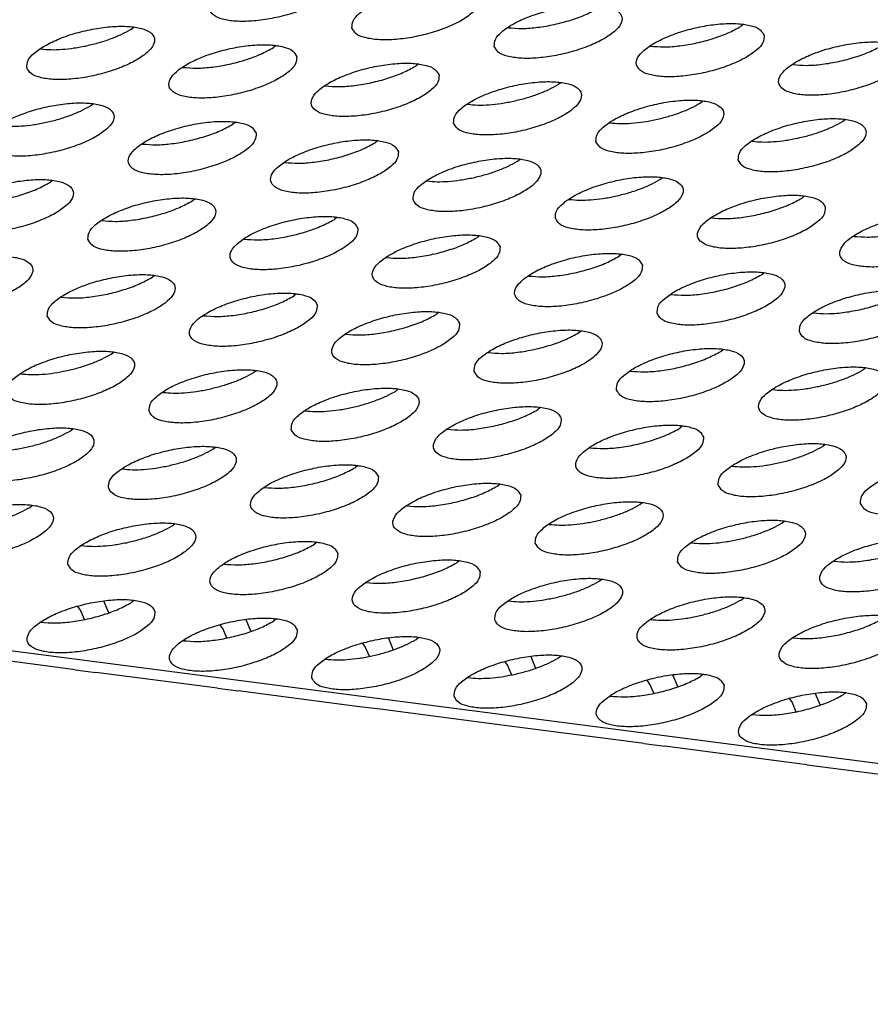
# Model space of a CAD drawing. Units: millimetres. Extents: x 31 to 625, y -33 to 387.
# Drawn here: x 432 to 437, y 263 to 269 of the extents above; entities that cross this region are included whole.
import ezdxf

# ---------------------------------------------------------------- set-up
doc = ezdxf.new("R2010")
doc.units = ezdxf.units.MM

# ---------------------------------------------------------------- blocks, each defined once
blk = doc.blocks.new('ansaugblende_serie6_bg63_natuerlichen_kondensatablauf__78', base_point=(1758.613, 1265.283))
at = {"color": 1, "linetype": 'Continuous'}
for p, q in [((2633.131, 1265.524), (1768.343, 1377.692)), ((2164.316, 1345.792), (2164.396, 1345.857)), ((2175.825, 1345.838), (2175.83, 1345.836)), ((2183.018, 1345.941), (2182.938, 1345.876)), ((2161.549, 1345.189), (2161.554, 1345.188)), ((2168.741, 1345.293), (2168.661, 1345.228)), ((2180.176, 1345.272), (2180.171, 1345.274)), ((2165.899, 1344.624), (2165.894, 1344.626)), ((2173.087, 1344.729), (2173.007, 1344.665)), ((2184.522, 1344.709), (2184.516, 1344.71)), ((2170.245, 1344.061), (2170.24, 1344.062)), ((2177.353, 1344.101), (2177.433, 1344.166)), ((2181.698, 1343.537), (2181.778, 1343.602)), ((2163.076, 1343.453), (2163.156, 1343.517)), ((2174.586, 1343.498), (2174.591, 1343.497)), ((2186.044, 1342.974), (2186.124, 1343.038)), ((2167.502, 1342.954), (2167.422, 1342.889)), ((2178.931, 1342.935), (2178.936, 1342.933)), ((2171.848, 1342.39), (2171.768, 1342.325)), ((2164.66, 1342.285), (2164.655, 1342.287)), ((2183.277, 1342.371), (2183.282, 1342.37)), ((2176.113, 1341.762), (2176.193, 1341.827)), ((2169.006, 1341.721), (2169, 1341.723)), ((2161.837, 1341.114), (2161.917, 1341.178)), ((2180.459, 1341.198), (2180.539, 1341.263)), ((2173.346, 1341.159), (2173.351, 1341.158)), ((2166.182, 1340.55), (2166.263, 1340.615)), ((2177.692, 1340.596), (2177.697, 1340.594)), ((2184.885, 1340.699), (2184.805, 1340.634)), ((2170.608, 1340.051), (2170.528, 1339.986)), ((2182.043, 1340.03), (2182.037, 1340.032)), ((2163.415, 1339.947), (2163.42, 1339.946)), ((2167.766, 1339.382), (2167.761, 1339.384)), ((2174.954, 1339.487), (2174.874, 1339.423)), ((2186.388, 1339.467), (2186.383, 1339.468)), ((2172.112, 1338.819), (2172.107, 1338.82)), ((2179.3, 1338.924), (2179.219, 1338.859)), ((2164.943, 1338.211), (2165.023, 1338.276)), ((2176.457, 1338.255), (2176.452, 1338.256)), ((2183.565, 1338.295), (2183.645, 1338.36)), ((2162.176, 1337.608), (2162.181, 1337.607)), ((2169.369, 1337.712), (2169.289, 1337.647)), ((2180.798, 1337.693), (2180.803, 1337.691)), ((2166.527, 1337.043), (2166.522, 1337.045)), ((2173.714, 1337.148), (2173.634, 1337.083)), ((2185.144, 1337.129), (2185.149, 1337.128)), ((2170.872, 1336.479), (2170.867, 1336.481)), ((2177.98, 1336.52), (2178.06, 1336.585)), ((2163.703, 1335.872), (2163.784, 1335.936)), ((2175.213, 1335.917), (2175.218, 1335.916)), ((2182.326, 1335.956), (2182.406, 1336.021)), ((2160.936, 1335.269), (2160.941, 1335.268)), ((2168.049, 1335.308), (2168.129, 1335.373)), ((2179.559, 1335.354), (2179.564, 1335.352)), ((2186.751, 1335.457), (2186.671, 1335.393)), ((2165.282, 1334.706), (2165.287, 1334.704)), ((2172.395, 1334.744), (2172.475, 1334.809)), ((2183.909, 1334.789), (2183.904, 1334.79)), ((2169.628, 1334.142), (2169.633, 1334.14)), ((2176.821, 1334.245), (2176.74, 1334.181)), ((2181.166, 1333.682), (2181.086, 1333.617)), ((2162.464, 1333.533), (2162.544, 1333.597)), ((2173.978, 1333.577), (2173.973, 1333.578)), ((2185.432, 1333.053), (2185.512, 1333.118)), ((2166.81, 1332.969), (2166.89, 1333.034)), ((2178.324, 1333.013), (2178.319, 1333.015)), ((2171.235, 1332.47), (2171.155, 1332.405)), ((2164.043, 1332.366), (2164.048, 1332.365)), ((2182.665, 1332.451), (2182.67, 1332.449)), ((2175.581, 1331.906), (2175.501, 1331.842)), ((2168.393, 1331.801), (2168.388, 1331.803)), ((2161.224, 1331.193), (2161.305, 1331.258)), ((2179.847, 1331.278), (2179.927, 1331.343)), ((2172.739, 1331.238), (2172.734, 1331.239)), ((2165.57, 1330.63), (2165.65, 1330.695)), ((2177.08, 1330.675), (2177.085, 1330.674)), ((2184.192, 1330.714), (2184.272, 1330.779)), ((2169.996, 1330.131), (2169.916, 1330.066)), ((2181.425, 1330.112), (2181.43, 1330.11)), ((2162.803, 1330.027), (2162.808, 1330.026)), ((2167.154, 1329.462), (2167.149, 1329.464)), ((2174.342, 1329.567), (2174.261, 1329.502)), ((2185.776, 1329.547), (2185.771, 1329.548)), ((2171.499, 1328.898), (2171.494, 1328.9)), ((2178.607, 1328.939), (2178.687, 1329.004)), ((2163.631, 1327.976), (2163.481, 1328.329)), ((2164.411, 1328.355), (2164.331, 1328.291)), ((2175.84, 1328.336), (2175.845, 1328.335)), ((2182.953, 1328.375), (2183.033, 1328.44)), ((2162.772, 1328.054), (2162.691, 1328.169)), ((2162.892, 1327.773), (2162.772, 1328.054)), ((2161.569, 1327.687), (2161.564, 1327.688)), ((2167.976, 1327.413), (2167.826, 1327.765)), ((2168.756, 1327.792), (2168.676, 1327.727)), ((2180.186, 1327.773), (2180.191, 1327.771)), ((2167.118, 1327.491), (2167.037, 1327.605)), ((2167.238, 1327.209), (2167.118, 1327.491)), ((2165.914, 1327.123), (2165.909, 1327.124)), ((2172.172, 1327.201), (2172.322, 1326.849)), ((2173.022, 1327.163), (2173.102, 1327.228)), ((2184.537, 1327.207), (2184.531, 1327.209)), ((2171.382, 1327.041), (2171.464, 1326.927)), ((2171.464, 1326.927), (2171.583, 1326.646)), ((2162.602, 1326.237), (2158.888, 1326.718)), ((2170.255, 1326.561), (2170.26, 1326.559)), ((2175.728, 1326.478), (2175.809, 1326.363)), ((2176.518, 1326.638), (2176.668, 1326.285)), ((2177.368, 1326.6), (2177.448, 1326.664)), ((2162.602, 1326.237), (2163.234, 1326.155)), ((2166.948, 1325.673), (2163.234, 1326.155)), ((2175.809, 1326.363), (2175.929, 1326.082)), ((2174.601, 1325.997), (2174.606, 1325.996)), ((2180.155, 1325.8), (2180.074, 1325.914)), ((2181.013, 1325.722), (2180.863, 1326.074)), ((2181.793, 1326.101), (2181.713, 1326.036)), ((2166.948, 1325.673), (2167.58, 1325.591)), ((2171.293, 1325.109), (2167.58, 1325.591)), ((2180.275, 1325.519), (2180.155, 1325.8)), ((2178.951, 1325.432), (2178.946, 1325.433)), ((2184.419, 1325.35), (2184.501, 1325.236)), ((2185.209, 1325.511), (2185.359, 1325.158)), ((2186.139, 1325.537), (2186.059, 1325.472)), ((2171.925, 1325.028), (2171.293, 1325.109)), ((2175.639, 1324.546), (2171.925, 1325.028)), ((2184.501, 1325.236), (2184.62, 1324.955)), ((2183.297, 1324.868), (2183.292, 1324.87)), ((2176.271, 1324.464), (2175.639, 1324.546)), ((2179.985, 1323.982), (2176.271, 1324.464)), ((2179.985, 1323.982), (2180.617, 1323.9)), ((2184.33, 1323.419), (2180.617, 1323.9)), ((2184.962, 1323.337), (2184.33, 1323.419)), ((2184.962, 1323.337), (2188.676, 1322.855))]:
    blk.add_line(p, q, dxfattribs=at)
for points in [[(2170.612, 1347.29), (2170.489, 1347.463), (2170.218, 1347.586), (2169.821, 1347.649), (2169.33, 1347.646), (2168.785, 1347.578), (2168.23, 1347.45), (2167.711, 1347.273), (2167.268, 1347.061), (2166.938, 1346.832), (2166.748, 1346.603), (2166.713, 1346.393), (2166.836, 1346.22), (2167.107, 1346.097), (2167.504, 1346.035), (2167.995, 1346.038), (2168.54, 1346.106), (2169.094, 1346.233), (2169.614, 1346.41), (2170.057, 1346.622), (2170.387, 1346.852), (2170.577, 1347.081), (2170.612, 1347.29)], [(2171.059, 1345.83), (2171.182, 1345.656), (2171.453, 1345.534), (2171.85, 1345.471), (2172.341, 1345.474), (2172.885, 1345.542), (2173.44, 1345.67), (2173.96, 1345.847), (2174.403, 1346.058), (2174.732, 1346.288), (2174.922, 1346.517), (2174.957, 1346.726), (2174.834, 1346.9), (2174.563, 1347.022), (2174.166, 1347.085), (2173.676, 1347.082), (2173.131, 1347.014), (2172.576, 1346.887), (2172.056, 1346.71), (2171.614, 1346.498), (2171.284, 1346.268), (2171.094, 1346.039), (2171.059, 1345.83)], [(2175.405, 1345.266), (2175.528, 1345.093), (2175.799, 1344.97), (2176.195, 1344.907), (2176.686, 1344.91), (2177.231, 1344.978), (2177.786, 1345.106), (2178.306, 1345.283), (2178.748, 1345.495), (2179.078, 1345.724), (2179.268, 1345.953), (2179.303, 1346.163), (2179.18, 1346.336), (2178.909, 1346.459), (2178.512, 1346.521), (2178.021, 1346.518), (2177.477, 1346.45), (2176.922, 1346.323), (2176.402, 1346.146), (2175.959, 1345.934), (2175.63, 1345.704), (2175.44, 1345.476), (2175.405, 1345.266)], [(2175.83, 1345.836), (2176.25, 1345.814), (2176.73, 1345.848), (2177.239, 1345.935), (2177.741, 1346.069), (2178.203, 1346.241), (2178.592, 1346.44)], [(2161.128, 1344.618), (2161.251, 1344.445), (2161.522, 1344.322), (2161.919, 1344.259), (2162.41, 1344.262), (2162.955, 1344.33), (2163.509, 1344.458), (2164.029, 1344.635), (2164.472, 1344.847), (2164.801, 1345.076), (2164.991, 1345.305), (2165.026, 1345.515), (2164.903, 1345.688), (2164.632, 1345.811), (2164.236, 1345.873), (2163.745, 1345.87), (2163.2, 1345.802), (2162.645, 1345.675), (2162.125, 1345.498), (2161.683, 1345.286), (2161.353, 1345.056), (2161.163, 1344.827), (2161.128, 1344.618)], [(2162.963, 1345.287), (2163.342, 1345.384), (2163.703, 1345.503), (2164.032, 1345.641), (2164.316, 1345.792)], [(2183.649, 1345.599), (2183.526, 1345.772), (2183.255, 1345.895), (2182.858, 1345.958), (2182.367, 1345.955), (2181.822, 1345.887), (2181.267, 1345.759), (2180.748, 1345.582), (2180.305, 1345.37), (2179.975, 1345.141), (2179.785, 1344.912), (2179.75, 1344.702), (2179.873, 1344.529), (2180.144, 1344.406), (2180.541, 1344.344), (2181.032, 1344.347), (2181.577, 1344.415), (2182.131, 1344.542), (2182.651, 1344.719), (2183.094, 1344.931), (2183.424, 1345.161), (2183.614, 1345.39), (2183.649, 1345.599)], [(2180.176, 1345.272), (2180.596, 1345.251), (2181.076, 1345.285), (2181.585, 1345.371), (2182.087, 1345.506), (2182.549, 1345.678), (2182.938, 1345.876)], [(2187.994, 1345.036), (2187.871, 1345.209), (2187.6, 1345.332), (2187.203, 1345.394), (2186.713, 1345.391), (2186.168, 1345.323), (2185.613, 1345.196), (2185.093, 1345.019), (2184.651, 1344.807), (2184.321, 1344.577), (2184.131, 1344.348), (2184.096, 1344.139), (2184.219, 1343.966), (2184.49, 1343.843), (2184.887, 1343.78), (2185.378, 1343.783), (2185.922, 1343.851), (2186.477, 1343.979), (2186.997, 1344.156), (2187.44, 1344.367), (2187.769, 1344.597), (2187.959, 1344.826), (2187.994, 1345.036)], [(2161.554, 1345.188), (2161.862, 1345.166), (2162.208, 1345.176), (2162.58, 1345.217), (2162.963, 1345.287)], [(2169.372, 1344.951), (2169.249, 1345.124), (2168.978, 1345.247), (2168.581, 1345.31), (2168.091, 1345.307), (2167.546, 1345.239), (2166.991, 1345.111), (2166.471, 1344.934), (2166.028, 1344.722), (2165.699, 1344.493), (2165.509, 1344.264), (2165.474, 1344.054), (2165.597, 1343.881), (2165.868, 1343.758), (2166.265, 1343.696), (2166.755, 1343.699), (2167.3, 1343.767), (2167.855, 1343.894), (2168.375, 1344.071), (2168.817, 1344.283), (2169.147, 1344.513), (2169.337, 1344.741), (2169.372, 1344.951)], [(2165.899, 1344.624), (2166.319, 1344.603), (2166.8, 1344.636), (2167.308, 1344.723), (2167.811, 1344.857), (2168.272, 1345.03), (2168.661, 1345.228)], [(2184.522, 1344.709), (2184.941, 1344.687), (2185.422, 1344.721), (2185.931, 1344.808), (2186.433, 1344.942), (2186.894, 1345.114), (2187.284, 1345.313)], [(2173.718, 1344.387), (2173.595, 1344.561), (2173.324, 1344.683), (2172.927, 1344.746), (2172.436, 1344.743), (2171.891, 1344.675), (2171.337, 1344.547), (2170.817, 1344.37), (2170.374, 1344.159), (2170.044, 1343.929), (2169.854, 1343.7), (2169.82, 1343.491), (2169.943, 1343.317), (2170.213, 1343.195), (2170.61, 1343.132), (2171.101, 1343.135), (2171.646, 1343.203), (2172.201, 1343.33), (2172.72, 1343.507), (2173.163, 1343.719), (2173.493, 1343.949), (2173.683, 1344.178), (2173.718, 1344.387)], [(2170.245, 1344.061), (2170.665, 1344.039), (2171.145, 1344.073), (2171.654, 1344.16), (2172.156, 1344.294), (2172.618, 1344.466), (2173.007, 1344.665)], [(2174.165, 1342.927), (2174.288, 1342.754), (2174.559, 1342.631), (2174.956, 1342.568), (2175.447, 1342.571), (2175.992, 1342.639), (2176.546, 1342.767), (2177.066, 1342.944), (2177.509, 1343.156), (2177.838, 1343.385), (2178.028, 1343.614), (2178.063, 1343.824), (2177.94, 1343.997), (2177.669, 1344.12), (2177.273, 1344.182), (2176.782, 1344.179), (2176.237, 1344.111), (2175.682, 1343.984), (2175.162, 1343.807), (2174.72, 1343.595), (2174.39, 1343.365), (2174.2, 1343.136), (2174.165, 1342.927)], [(2176, 1343.596), (2176.379, 1343.693), (2176.74, 1343.812), (2177.069, 1343.95), (2177.353, 1344.101)], [(2174.591, 1343.497), (2174.899, 1343.475), (2175.245, 1343.485), (2175.617, 1343.526), (2176, 1343.596)], [(2178.511, 1342.363), (2178.634, 1342.19), (2178.905, 1342.067), (2179.302, 1342.005), (2179.792, 1342.008), (2180.337, 1342.076), (2180.892, 1342.203), (2181.412, 1342.38), (2181.854, 1342.592), (2182.184, 1342.822), (2182.374, 1343.051), (2182.409, 1343.26), (2182.286, 1343.433), (2182.015, 1343.556), (2181.618, 1343.619), (2181.128, 1343.616), (2180.583, 1343.548), (2180.028, 1343.42), (2179.508, 1343.243), (2179.066, 1343.031), (2178.736, 1342.802), (2178.546, 1342.573), (2178.511, 1342.363)], [(2159.889, 1342.279), (2160.012, 1342.106), (2160.283, 1341.983), (2160.68, 1341.92), (2161.17, 1341.923), (2161.715, 1341.991), (2162.27, 1342.119), (2162.79, 1342.296), (2163.232, 1342.507), (2163.562, 1342.737), (2163.752, 1342.966), (2163.787, 1343.176), (2163.664, 1343.349), (2163.393, 1343.472), (2162.996, 1343.534), (2162.505, 1343.531), (2161.961, 1343.463), (2161.406, 1343.336), (2160.886, 1343.159), (2160.443, 1342.947), (2160.114, 1342.717), (2159.924, 1342.488), (2159.889, 1342.279)], [(2161.723, 1342.948), (2162.102, 1343.044), (2162.463, 1343.164), (2162.792, 1343.302), (2163.076, 1343.453)], [(2180.345, 1343.032), (2180.725, 1343.129), (2181.086, 1343.248), (2181.414, 1343.386), (2181.698, 1343.537)], [(2168.133, 1342.612), (2168.01, 1342.785), (2167.739, 1342.908), (2167.342, 1342.97), (2166.851, 1342.968), (2166.306, 1342.9), (2165.751, 1342.772), (2165.232, 1342.595), (2164.789, 1342.383), (2164.459, 1342.153), (2164.269, 1341.925), (2164.234, 1341.715), (2164.357, 1341.542), (2164.628, 1341.419), (2165.025, 1341.357), (2165.516, 1341.359), (2166.061, 1341.427), (2166.616, 1341.555), (2167.135, 1341.732), (2167.578, 1341.944), (2167.908, 1342.174), (2168.098, 1342.402), (2168.133, 1342.612)], [(2178.936, 1342.933), (2179.244, 1342.912), (2179.591, 1342.922), (2179.963, 1342.962), (2180.345, 1343.032)], [(2182.857, 1341.8), (2182.98, 1341.626), (2183.25, 1341.504), (2183.647, 1341.441), (2184.138, 1341.444), (2184.683, 1341.512), (2185.238, 1341.64), (2185.757, 1341.816), (2186.2, 1342.028), (2186.53, 1342.258), (2186.72, 1342.487), (2186.755, 1342.696), (2186.632, 1342.87), (2186.361, 1342.992), (2185.964, 1343.055), (2185.473, 1343.052), (2184.928, 1342.984), (2184.374, 1342.856), (2183.854, 1342.679), (2183.411, 1342.468), (2183.081, 1342.238), (2182.891, 1342.009), (2182.857, 1341.8)], [(2160.314, 1342.849), (2160.622, 1342.827), (2160.969, 1342.837), (2161.34, 1342.878), (2161.723, 1342.948)], [(2164.66, 1342.285), (2165.08, 1342.263), (2165.56, 1342.297), (2166.069, 1342.384), (2166.571, 1342.518), (2167.033, 1342.69), (2167.422, 1342.889)], [(2184.691, 1342.469), (2185.07, 1342.565), (2185.431, 1342.685), (2185.76, 1342.823), (2186.044, 1342.974)], [(2172.478, 1342.048), (2172.355, 1342.221), (2172.084, 1342.344), (2171.687, 1342.407), (2171.197, 1342.404), (2170.652, 1342.336), (2170.097, 1342.208), (2169.577, 1342.031), (2169.135, 1341.819), (2168.805, 1341.59), (2168.615, 1341.361), (2168.58, 1341.151), (2168.703, 1340.978), (2168.974, 1340.855), (2169.371, 1340.793), (2169.862, 1340.796), (2170.406, 1340.864), (2170.961, 1340.991), (2171.481, 1341.168), (2171.924, 1341.38), (2172.253, 1341.61), (2172.443, 1341.839), (2172.478, 1342.048)], [(2183.282, 1342.37), (2183.59, 1342.348), (2183.936, 1342.358), (2184.308, 1342.399), (2184.691, 1342.469)], [(2169.006, 1341.721), (2169.425, 1341.7), (2169.906, 1341.734), (2170.415, 1341.82), (2170.917, 1341.955), (2171.378, 1342.127), (2171.768, 1342.325)], [(2172.926, 1340.588), (2173.049, 1340.415), (2173.32, 1340.292), (2173.717, 1340.229), (2174.207, 1340.232), (2174.752, 1340.3), (2175.307, 1340.428), (2175.827, 1340.605), (2176.269, 1340.817), (2176.599, 1341.046), (2176.789, 1341.275), (2176.824, 1341.485), (2176.701, 1341.658), (2176.43, 1341.781), (2176.033, 1341.843), (2175.542, 1341.84), (2174.998, 1341.772), (2174.443, 1341.645), (2173.923, 1341.468), (2173.48, 1341.256), (2173.151, 1341.026), (2172.961, 1340.797), (2172.926, 1340.588)], [(2174.76, 1341.257), (2175.139, 1341.353), (2175.5, 1341.473), (2175.829, 1341.611), (2176.113, 1341.762)], [(2158.649, 1339.94), (2158.772, 1339.766), (2159.043, 1339.644), (2159.44, 1339.581), (2159.931, 1339.584), (2160.476, 1339.652), (2161.03, 1339.78), (2161.55, 1339.956), (2161.993, 1340.168), (2162.322, 1340.398), (2162.512, 1340.627), (2162.547, 1340.836), (2162.424, 1341.01), (2162.154, 1341.132), (2161.757, 1341.195), (2161.266, 1341.192), (2160.721, 1341.124), (2160.166, 1340.996), (2159.647, 1340.82), (2159.204, 1340.608), (2158.874, 1340.378), (2158.684, 1340.149), (2158.649, 1339.94)], [(2173.351, 1341.158), (2173.659, 1341.136), (2174.006, 1341.146), (2174.377, 1341.187), (2174.76, 1341.257)], [(2177.271, 1340.024), (2177.394, 1339.851), (2177.665, 1339.728), (2178.062, 1339.666), (2178.553, 1339.668), (2179.098, 1339.736), (2179.653, 1339.864), (2180.172, 1340.041), (2180.615, 1340.253), (2180.945, 1340.483), (2181.135, 1340.711), (2181.17, 1340.921), (2181.047, 1341.094), (2180.776, 1341.217), (2180.379, 1341.279), (2179.888, 1341.277), (2179.343, 1341.209), (2178.788, 1341.081), (2178.269, 1340.904), (2177.826, 1340.692), (2177.496, 1340.462), (2177.306, 1340.234), (2177.271, 1340.024)], [(2179.106, 1340.693), (2179.485, 1340.79), (2179.846, 1340.909), (2180.175, 1341.047), (2180.459, 1341.198)], [(2159.075, 1340.51), (2159.494, 1340.488), (2159.975, 1340.522), (2160.484, 1340.609), (2160.986, 1340.743), (2161.447, 1340.915), (2161.837, 1341.114)], [(2162.995, 1339.376), (2163.118, 1339.203), (2163.389, 1339.08), (2163.786, 1339.017), (2164.276, 1339.02), (2164.821, 1339.088), (2165.376, 1339.216), (2165.896, 1339.393), (2166.338, 1339.605), (2166.668, 1339.834), (2166.858, 1340.063), (2166.893, 1340.273), (2166.77, 1340.446), (2166.499, 1340.569), (2166.102, 1340.631), (2165.612, 1340.628), (2165.067, 1340.56), (2164.512, 1340.433), (2163.992, 1340.256), (2163.55, 1340.044), (2163.22, 1339.814), (2163.03, 1339.585), (2162.995, 1339.376)], [(2177.697, 1340.594), (2178.005, 1340.573), (2178.351, 1340.582), (2178.723, 1340.623), (2179.106, 1340.693)], [(2185.515, 1340.357), (2185.392, 1340.53), (2185.121, 1340.653), (2184.724, 1340.716), (2184.234, 1340.713), (2183.689, 1340.645), (2183.134, 1340.517), (2182.614, 1340.34), (2182.172, 1340.128), (2181.842, 1339.899), (2181.652, 1339.67), (2181.617, 1339.46), (2181.74, 1339.287), (2182.011, 1339.164), (2182.408, 1339.102), (2182.899, 1339.105), (2183.443, 1339.173), (2183.998, 1339.3), (2184.518, 1339.477), (2184.961, 1339.689), (2185.29, 1339.919), (2185.48, 1340.148), (2185.515, 1340.357)], [(2182.043, 1340.03), (2182.462, 1340.009), (2182.943, 1340.043), (2183.452, 1340.13), (2183.954, 1340.264), (2184.415, 1340.436), (2184.805, 1340.634)], [(2163.42, 1339.946), (2163.84, 1339.924), (2164.321, 1339.958), (2164.829, 1340.045), (2165.332, 1340.179), (2165.793, 1340.351), (2166.182, 1340.55)], [(2171.239, 1339.709), (2171.116, 1339.882), (2170.845, 1340.005), (2170.448, 1340.068), (2169.957, 1340.065), (2169.412, 1339.997), (2168.858, 1339.869), (2168.338, 1339.692), (2167.895, 1339.48), (2167.566, 1339.251), (2167.376, 1339.022), (2167.341, 1338.812), (2167.464, 1338.639), (2167.734, 1338.516), (2168.131, 1338.454), (2168.622, 1338.457), (2169.167, 1338.525), (2169.722, 1338.652), (2170.241, 1338.829), (2170.684, 1339.041), (2171.014, 1339.271), (2171.204, 1339.5), (2171.239, 1339.709)], [(2167.766, 1339.382), (2168.186, 1339.361), (2168.666, 1339.394), (2169.175, 1339.481), (2169.677, 1339.615), (2170.139, 1339.788), (2170.528, 1339.986)], [(2189.861, 1339.794), (2189.738, 1339.967), (2189.467, 1340.09), (2189.07, 1340.152), (2188.579, 1340.149), (2188.035, 1340.081), (2187.48, 1339.954), (2186.96, 1339.777), (2186.517, 1339.565), (2186.188, 1339.335), (2185.998, 1339.106), (2185.963, 1338.897), (2186.086, 1338.724), (2186.357, 1338.601), (2186.754, 1338.538), (2187.244, 1338.541), (2187.789, 1338.609), (2188.344, 1338.737), (2188.864, 1338.914), (2189.306, 1339.126), (2189.636, 1339.355), (2189.826, 1339.584), (2189.861, 1339.794)], [(2186.388, 1339.467), (2186.808, 1339.445), (2187.289, 1339.479), (2187.797, 1339.566), (2188.299, 1339.7), (2188.761, 1339.872), (2189.15, 1340.071)], [(2175.584, 1339.145), (2175.461, 1339.319), (2175.191, 1339.441), (2174.794, 1339.504), (2174.303, 1339.501), (2173.758, 1339.433), (2173.203, 1339.305), (2172.684, 1339.129), (2172.241, 1338.917), (2171.911, 1338.687), (2171.721, 1338.458), (2171.686, 1338.249), (2171.809, 1338.075), (2172.08, 1337.953), (2172.477, 1337.89), (2172.968, 1337.893), (2173.513, 1337.961), (2174.067, 1338.089), (2174.587, 1338.266), (2175.03, 1338.477), (2175.359, 1338.707), (2175.549, 1338.936), (2175.584, 1339.145)], [(2172.112, 1338.819), (2172.531, 1338.797), (2173.012, 1338.831), (2173.521, 1338.918), (2174.023, 1339.052), (2174.484, 1339.224), (2174.874, 1339.423)], [(2157.41, 1337.6), (2157.533, 1337.427), (2157.804, 1337.304), (2158.201, 1337.242), (2158.691, 1337.245), (2159.236, 1337.313), (2159.791, 1337.44), (2160.311, 1337.617), (2160.753, 1337.829), (2161.083, 1338.059), (2161.273, 1338.288), (2161.308, 1338.497), (2161.185, 1338.67), (2160.914, 1338.793), (2160.517, 1338.856), (2160.026, 1338.853), (2159.482, 1338.785), (2158.927, 1338.657), (2158.407, 1338.48), (2157.964, 1338.268), (2157.635, 1338.039), (2157.445, 1337.81), (2157.41, 1337.6)], [(2179.93, 1338.582), (2179.807, 1338.755), (2179.536, 1338.878), (2179.139, 1338.94), (2178.649, 1338.937), (2178.104, 1338.869), (2177.549, 1338.742), (2177.029, 1338.565), (2176.587, 1338.353), (2176.257, 1338.123), (2176.067, 1337.894), (2176.032, 1337.685), (2176.155, 1337.512), (2176.426, 1337.389), (2176.823, 1337.326), (2177.313, 1337.329), (2177.858, 1337.397), (2178.413, 1337.525), (2178.933, 1337.702), (2179.375, 1337.914), (2179.705, 1338.143), (2179.895, 1338.372), (2179.93, 1338.582)], [(2176.457, 1338.255), (2176.877, 1338.233), (2177.358, 1338.267), (2177.866, 1338.354), (2178.369, 1338.488), (2178.83, 1338.66), (2179.219, 1338.859)], [(2161.755, 1337.037), (2161.878, 1336.864), (2162.149, 1336.741), (2162.546, 1336.678), (2163.037, 1336.681), (2163.582, 1336.749), (2164.137, 1336.877), (2164.656, 1337.054), (2165.099, 1337.266), (2165.429, 1337.495), (2165.619, 1337.724), (2165.654, 1337.934), (2165.531, 1338.107), (2165.26, 1338.23), (2164.863, 1338.292), (2164.372, 1338.289), (2163.827, 1338.221), (2163.272, 1338.094), (2162.753, 1337.917), (2162.31, 1337.705), (2161.98, 1337.475), (2161.79, 1337.246), (2161.755, 1337.037)], [(2162.181, 1337.607), (2162.601, 1337.585), (2163.081, 1337.619), (2163.59, 1337.706), (2164.092, 1337.84), (2164.554, 1338.012), (2164.943, 1338.211)], [(2180.378, 1337.121), (2180.501, 1336.948), (2180.771, 1336.825), (2181.168, 1336.763), (2181.659, 1336.766), (2182.204, 1336.834), (2182.759, 1336.961), (2183.278, 1337.138), (2183.721, 1337.35), (2184.051, 1337.58), (2184.241, 1337.809), (2184.276, 1338.018), (2184.153, 1338.191), (2183.882, 1338.314), (2183.485, 1338.377), (2182.994, 1338.374), (2182.449, 1338.306), (2181.895, 1338.178), (2181.375, 1338.001), (2180.932, 1337.789), (2180.603, 1337.56), (2180.413, 1337.331), (2180.378, 1337.121)], [(2180.803, 1337.691), (2181.223, 1337.67), (2181.703, 1337.703), (2182.212, 1337.79), (2182.714, 1337.925), (2183.176, 1338.097), (2183.565, 1338.295)], [(2169.999, 1337.37), (2169.876, 1337.543), (2169.605, 1337.666), (2169.208, 1337.728), (2168.718, 1337.726), (2168.173, 1337.658), (2167.618, 1337.53), (2167.098, 1337.353), (2166.656, 1337.141), (2166.326, 1336.912), (2166.136, 1336.683), (2166.101, 1336.473), (2166.224, 1336.3), (2166.495, 1336.177), (2166.892, 1336.115), (2167.383, 1336.117), (2167.927, 1336.185), (2168.482, 1336.313), (2169.002, 1336.49), (2169.445, 1336.702), (2169.774, 1336.932), (2169.964, 1337.16), (2169.999, 1337.37)], [(2166.527, 1337.043), (2166.946, 1337.022), (2167.427, 1337.055), (2167.936, 1337.142), (2168.438, 1337.276), (2168.899, 1337.449), (2169.289, 1337.647)], [(2184.723, 1336.558), (2184.846, 1336.384), (2185.117, 1336.262), (2185.514, 1336.199), (2186.005, 1336.202), (2186.55, 1336.27), (2187.104, 1336.398), (2187.624, 1336.575), (2188.067, 1336.786), (2188.396, 1337.016), (2188.586, 1337.245), (2188.621, 1337.454), (2188.498, 1337.628), (2188.228, 1337.75), (2187.831, 1337.813), (2187.34, 1337.81), (2186.795, 1337.742), (2186.24, 1337.614), (2185.721, 1337.438), (2185.278, 1337.226), (2184.948, 1336.996), (2184.758, 1336.767), (2184.723, 1336.558)], [(2185.149, 1337.128), (2185.568, 1337.106), (2186.049, 1337.14), (2186.558, 1337.227), (2187.06, 1337.361), (2187.521, 1337.533), (2187.911, 1337.732)], [(2174.345, 1336.806), (2174.222, 1336.979), (2173.951, 1337.102), (2173.554, 1337.165), (2173.063, 1337.162), (2172.519, 1337.094), (2171.964, 1336.966), (2171.444, 1336.789), (2171.001, 1336.578), (2170.672, 1336.348), (2170.482, 1336.119), (2170.447, 1335.909), (2170.57, 1335.736), (2170.841, 1335.613), (2171.238, 1335.551), (2171.728, 1335.554), (2172.273, 1335.622), (2172.828, 1335.749), (2173.348, 1335.926), (2173.79, 1336.138), (2174.12, 1336.368), (2174.31, 1336.597), (2174.345, 1336.806)], [(2170.872, 1336.479), (2171.292, 1336.458), (2171.773, 1336.492), (2172.281, 1336.579), (2172.783, 1336.713), (2173.245, 1336.885), (2173.634, 1337.083)], [(2174.792, 1335.346), (2174.915, 1335.173), (2175.186, 1335.05), (2175.583, 1334.987), (2176.074, 1334.99), (2176.619, 1335.058), (2177.174, 1335.186), (2177.693, 1335.363), (2178.136, 1335.575), (2178.466, 1335.804), (2178.656, 1336.033), (2178.691, 1336.243), (2178.568, 1336.416), (2178.297, 1336.539), (2177.9, 1336.601), (2177.409, 1336.598), (2176.864, 1336.53), (2176.309, 1336.403), (2175.79, 1336.226), (2175.347, 1336.014), (2175.017, 1335.784), (2174.827, 1335.555), (2174.792, 1335.346)], [(2175.218, 1335.916), (2175.638, 1335.894), (2176.118, 1335.928), (2176.627, 1336.015), (2177.129, 1336.149), (2177.591, 1336.321), (2177.98, 1336.52)], [(2160.516, 1334.698), (2160.639, 1334.524), (2160.91, 1334.402), (2161.307, 1334.339), (2161.797, 1334.342), (2162.342, 1334.41), (2162.897, 1334.538), (2163.417, 1334.715), (2163.859, 1334.926), (2164.189, 1335.156), (2164.379, 1335.385), (2164.414, 1335.594), (2164.291, 1335.768), (2164.02, 1335.89), (2163.623, 1335.953), (2163.133, 1335.95), (2162.588, 1335.882), (2162.033, 1335.755), (2161.513, 1335.578), (2161.071, 1335.366), (2160.741, 1335.136), (2160.551, 1334.907), (2160.516, 1334.698)], [(2162.35, 1335.367), (2162.73, 1335.463), (2163.091, 1335.583), (2163.419, 1335.721), (2163.703, 1335.872)], [(2179.138, 1334.782), (2179.261, 1334.609), (2179.532, 1334.486), (2179.929, 1334.424), (2180.42, 1334.427), (2180.964, 1334.495), (2181.519, 1334.622), (2182.039, 1334.799), (2182.482, 1335.011), (2182.811, 1335.241), (2183.001, 1335.469), (2183.036, 1335.679), (2182.913, 1335.852), (2182.642, 1335.975), (2182.245, 1336.037), (2181.755, 1336.035), (2181.21, 1335.967), (2180.655, 1335.839), (2180.135, 1335.662), (2179.693, 1335.45), (2179.363, 1335.221), (2179.173, 1334.992), (2179.138, 1334.782)], [(2179.564, 1335.352), (2179.983, 1335.331), (2180.464, 1335.364), (2180.973, 1335.451), (2181.475, 1335.585), (2181.936, 1335.758), (2182.326, 1335.956)], [(2187.382, 1335.115), (2187.259, 1335.289), (2186.988, 1335.411), (2186.591, 1335.474), (2186.1, 1335.471), (2185.556, 1335.403), (2185.001, 1335.275), (2184.481, 1335.098), (2184.038, 1334.887), (2183.709, 1334.657), (2183.519, 1334.428), (2183.484, 1334.219), (2183.607, 1334.045), (2183.878, 1333.923), (2184.275, 1333.86), (2184.765, 1333.863), (2185.31, 1333.931), (2185.865, 1334.058), (2186.385, 1334.235), (2186.827, 1334.447), (2187.157, 1334.677), (2187.347, 1334.906), (2187.382, 1335.115)], [(2160.941, 1335.268), (2161.249, 1335.246), (2161.596, 1335.256), (2161.968, 1335.297), (2162.35, 1335.367)], [(2164.862, 1334.134), (2164.985, 1333.961), (2165.255, 1333.838), (2165.652, 1333.775), (2166.143, 1333.778), (2166.688, 1333.846), (2167.243, 1333.974), (2167.762, 1334.151), (2168.205, 1334.363), (2168.535, 1334.592), (2168.725, 1334.821), (2168.76, 1335.031), (2168.637, 1335.204), (2168.366, 1335.327), (2167.969, 1335.389), (2167.478, 1335.386), (2166.933, 1335.318), (2166.379, 1335.191), (2165.859, 1335.014), (2165.416, 1334.802), (2165.087, 1334.572), (2164.897, 1334.344), (2164.862, 1334.134)], [(2166.696, 1334.803), (2167.075, 1334.9), (2167.436, 1335.019), (2167.765, 1335.157), (2168.049, 1335.308)], [(2185.318, 1334.888), (2185.697, 1334.984), (2186.058, 1335.104), (2186.387, 1335.242), (2186.671, 1335.393)], [(2183.909, 1334.789), (2184.217, 1334.767), (2184.564, 1334.777), (2184.935, 1334.818), (2185.318, 1334.888)], [(2165.287, 1334.704), (2165.595, 1334.683), (2165.941, 1334.692), (2166.313, 1334.733), (2166.696, 1334.803)], [(2169.207, 1333.57), (2169.33, 1333.397), (2169.601, 1333.274), (2169.998, 1333.212), (2170.489, 1333.215), (2171.034, 1333.283), (2171.588, 1333.41), (2172.108, 1333.587), (2172.551, 1333.799), (2172.881, 1334.029), (2173.071, 1334.258), (2173.105, 1334.467), (2172.982, 1334.64), (2172.712, 1334.763), (2172.315, 1334.826), (2171.824, 1334.823), (2171.279, 1334.755), (2170.724, 1334.627), (2170.205, 1334.45), (2169.762, 1334.238), (2169.432, 1334.009), (2169.242, 1333.78), (2169.207, 1333.57)], [(2171.042, 1334.239), (2171.421, 1334.336), (2171.782, 1334.456), (2172.111, 1334.593), (2172.395, 1334.744)], [(2177.451, 1333.904), (2177.328, 1334.077), (2177.057, 1334.2), (2176.66, 1334.262), (2176.17, 1334.259), (2175.625, 1334.191), (2175.07, 1334.064), (2174.55, 1333.887), (2174.108, 1333.675), (2173.778, 1333.445), (2173.588, 1333.216), (2173.553, 1333.007), (2173.676, 1332.834), (2173.947, 1332.711), (2174.344, 1332.648), (2174.834, 1332.651), (2175.379, 1332.719), (2175.934, 1332.847), (2176.454, 1333.024), (2176.896, 1333.235), (2177.226, 1333.465), (2177.416, 1333.694), (2177.451, 1333.904)], [(2169.633, 1334.14), (2169.941, 1334.119), (2170.287, 1334.129), (2170.659, 1334.169), (2171.042, 1334.239)], [(2173.978, 1333.577), (2174.398, 1333.555), (2174.879, 1333.589), (2175.387, 1333.676), (2175.89, 1333.81), (2176.351, 1333.982), (2176.74, 1334.181)], [(2181.797, 1333.34), (2181.674, 1333.513), (2181.403, 1333.636), (2181.006, 1333.698), (2180.515, 1333.696), (2179.97, 1333.628), (2179.416, 1333.5), (2178.896, 1333.323), (2178.453, 1333.111), (2178.124, 1332.881), (2177.934, 1332.653), (2177.899, 1332.443), (2178.022, 1332.27), (2178.292, 1332.147), (2178.689, 1332.085), (2179.18, 1332.087), (2179.725, 1332.155), (2180.28, 1332.283), (2180.8, 1332.46), (2181.242, 1332.672), (2181.572, 1332.901), (2181.762, 1333.13), (2181.797, 1333.34)], [(2159.276, 1332.359), (2159.399, 1332.185), (2159.67, 1332.063), (2160.067, 1332), (2160.558, 1332.003), (2161.103, 1332.071), (2161.658, 1332.199), (2162.177, 1332.375), (2162.62, 1332.587), (2162.95, 1332.817), (2163.14, 1333.046), (2163.175, 1333.255), (2163.052, 1333.429), (2162.781, 1333.551), (2162.384, 1333.614), (2161.893, 1333.611), (2161.348, 1333.543), (2160.793, 1333.415), (2160.274, 1333.238), (2159.831, 1333.027), (2159.501, 1332.797), (2159.311, 1332.568), (2159.276, 1332.359)], [(2161.111, 1333.028), (2161.49, 1333.124), (2161.851, 1333.244), (2162.18, 1333.382), (2162.464, 1333.533)], [(2178.324, 1333.013), (2178.744, 1332.991), (2179.224, 1333.025), (2179.733, 1333.112), (2180.235, 1333.246), (2180.697, 1333.418), (2181.086, 1333.617)], [(2163.622, 1331.795), (2163.745, 1331.622), (2164.016, 1331.499), (2164.413, 1331.436), (2164.904, 1331.439), (2165.448, 1331.507), (2166.003, 1331.635), (2166.523, 1331.812), (2166.966, 1332.024), (2167.295, 1332.253), (2167.485, 1332.482), (2167.52, 1332.692), (2167.397, 1332.865), (2167.126, 1332.988), (2166.729, 1333.05), (2166.239, 1333.047), (2165.694, 1332.979), (2165.139, 1332.852), (2164.619, 1332.675), (2164.177, 1332.463), (2163.847, 1332.233), (2163.657, 1332.004), (2163.622, 1331.795)], [(2182.244, 1331.879), (2182.367, 1331.706), (2182.638, 1331.583), (2183.035, 1331.521), (2183.526, 1331.524), (2184.071, 1331.592), (2184.625, 1331.719), (2185.145, 1331.896), (2185.588, 1332.108), (2185.918, 1332.338), (2186.108, 1332.567), (2186.142, 1332.776), (2186.019, 1332.949), (2185.749, 1333.072), (2185.352, 1333.135), (2184.861, 1333.132), (2184.316, 1333.064), (2183.761, 1332.936), (2183.242, 1332.759), (2182.799, 1332.547), (2182.469, 1332.318), (2182.279, 1332.089), (2182.244, 1331.879)], [(2159.702, 1332.929), (2160.01, 1332.907), (2160.356, 1332.917), (2160.728, 1332.958), (2161.111, 1333.028)], [(2165.457, 1332.464), (2165.836, 1332.561), (2166.197, 1332.68), (2166.526, 1332.818), (2166.81, 1332.969)], [(2184.079, 1332.548), (2184.458, 1332.645), (2184.819, 1332.765), (2185.148, 1332.902), (2185.432, 1333.053)], [(2164.048, 1332.365), (2164.355, 1332.343), (2164.702, 1332.353), (2165.074, 1332.394), (2165.457, 1332.464)], [(2171.866, 1332.128), (2171.743, 1332.301), (2171.472, 1332.424), (2171.075, 1332.487), (2170.584, 1332.484), (2170.04, 1332.416), (2169.485, 1332.288), (2168.965, 1332.111), (2168.522, 1331.899), (2168.193, 1331.67), (2168.003, 1331.441), (2167.968, 1331.231), (2168.091, 1331.058), (2168.362, 1330.935), (2168.759, 1330.873), (2169.249, 1330.876), (2169.794, 1330.944), (2170.349, 1331.071), (2170.869, 1331.248), (2171.311, 1331.46), (2171.641, 1331.69), (2171.831, 1331.919), (2171.866, 1332.128)], [(2182.67, 1332.449), (2182.978, 1332.428), (2183.324, 1332.438), (2183.696, 1332.478), (2184.079, 1332.548)], [(2186.59, 1331.316), (2186.713, 1331.143), (2186.984, 1331.02), (2187.381, 1330.957), (2187.871, 1330.96), (2188.416, 1331.028), (2188.971, 1331.156), (2189.491, 1331.333), (2189.934, 1331.544), (2190.263, 1331.774), (2190.453, 1332.003), (2190.488, 1332.213), (2190.365, 1332.386), (2190.094, 1332.509), (2189.697, 1332.571), (2189.207, 1332.568), (2188.662, 1332.5), (2188.107, 1332.373), (2187.587, 1332.196), (2187.145, 1331.984), (2186.815, 1331.754), (2186.625, 1331.525), (2186.59, 1331.316)], [(2168.393, 1331.801), (2168.813, 1331.78), (2169.294, 1331.813), (2169.802, 1331.9), (2170.305, 1332.034), (2170.766, 1332.207), (2171.155, 1332.405)], [(2176.212, 1331.564), (2176.089, 1331.738), (2175.818, 1331.86), (2175.421, 1331.923), (2174.93, 1331.92), (2174.385, 1331.852), (2173.83, 1331.724), (2173.311, 1331.547), (2172.868, 1331.336), (2172.538, 1331.106), (2172.348, 1330.877), (2172.313, 1330.668), (2172.436, 1330.494), (2172.707, 1330.372), (2173.104, 1330.309), (2173.595, 1330.312), (2174.14, 1330.38), (2174.695, 1330.508), (2175.214, 1330.684), (2175.657, 1330.896), (2175.987, 1331.126), (2176.177, 1331.355), (2176.212, 1331.564)], [(2172.739, 1331.238), (2173.159, 1331.216), (2173.639, 1331.25), (2174.148, 1331.337), (2174.65, 1331.471), (2175.112, 1331.643), (2175.501, 1331.842)], [(2158.037, 1330.019), (2158.16, 1329.846), (2158.431, 1329.723), (2158.828, 1329.661), (2159.318, 1329.664), (2159.863, 1329.732), (2160.418, 1329.859), (2160.938, 1330.036), (2161.381, 1330.248), (2161.71, 1330.478), (2161.9, 1330.707), (2161.935, 1330.916), (2161.812, 1331.089), (2161.541, 1331.212), (2161.144, 1331.275), (2160.654, 1331.272), (2160.109, 1331.204), (2159.554, 1331.076), (2159.034, 1330.899), (2158.592, 1330.687), (2158.262, 1330.458), (2158.072, 1330.229), (2158.037, 1330.019)], [(2176.659, 1330.104), (2176.782, 1329.931), (2177.053, 1329.808), (2177.45, 1329.745), (2177.941, 1329.748), (2178.485, 1329.816), (2179.04, 1329.944), (2179.56, 1330.121), (2180.003, 1330.333), (2180.332, 1330.562), (2180.522, 1330.791), (2180.557, 1331.001), (2180.434, 1331.174), (2180.163, 1331.297), (2179.767, 1331.359), (2179.276, 1331.356), (2178.731, 1331.288), (2178.176, 1331.161), (2177.656, 1330.984), (2177.214, 1330.772), (2176.884, 1330.542), (2176.694, 1330.313), (2176.659, 1330.104)], [(2178.494, 1330.773), (2178.873, 1330.87), (2179.234, 1330.989), (2179.563, 1331.127), (2179.847, 1331.278)], [(2159.871, 1330.688), (2160.251, 1330.785), (2160.612, 1330.905), (2160.94, 1331.043), (2161.224, 1331.193)], [(2162.383, 1329.456), (2162.506, 1329.283), (2162.777, 1329.16), (2163.173, 1329.097), (2163.664, 1329.1), (2164.209, 1329.168), (2164.764, 1329.296), (2165.284, 1329.473), (2165.726, 1329.685), (2166.056, 1329.914), (2166.246, 1330.143), (2166.281, 1330.353), (2166.158, 1330.526), (2165.887, 1330.649), (2165.49, 1330.711), (2164.999, 1330.708), (2164.454, 1330.64), (2163.9, 1330.513), (2163.38, 1330.336), (2162.937, 1330.124), (2162.608, 1329.894), (2162.418, 1329.665), (2162.383, 1329.456)], [(2177.085, 1330.674), (2177.392, 1330.652), (2177.739, 1330.662), (2178.111, 1330.703), (2178.494, 1330.773)], [(2181.005, 1329.54), (2181.128, 1329.367), (2181.399, 1329.244), (2181.796, 1329.182), (2182.286, 1329.185), (2182.831, 1329.253), (2183.386, 1329.38), (2183.906, 1329.557), (2184.348, 1329.769), (2184.678, 1329.999), (2184.868, 1330.228), (2184.903, 1330.437), (2184.78, 1330.61), (2184.509, 1330.733), (2184.112, 1330.796), (2183.621, 1330.793), (2183.077, 1330.725), (2182.522, 1330.597), (2182.002, 1330.42), (2181.559, 1330.208), (2181.23, 1329.979), (2181.04, 1329.75), (2181.005, 1329.54)], [(2182.839, 1330.209), (2183.218, 1330.306), (2183.579, 1330.426), (2183.908, 1330.563), (2184.192, 1330.714)], [(2164.217, 1330.125), (2164.596, 1330.221), (2164.957, 1330.341), (2165.286, 1330.479), (2165.57, 1330.63)], [(2162.808, 1330.026), (2163.116, 1330.004), (2163.462, 1330.014), (2163.834, 1330.055), (2164.217, 1330.125)], [(2170.626, 1329.789), (2170.503, 1329.962), (2170.233, 1330.085), (2169.836, 1330.147), (2169.345, 1330.145), (2168.8, 1330.077), (2168.245, 1329.949), (2167.726, 1329.772), (2167.283, 1329.56), (2166.953, 1329.33), (2166.763, 1329.102), (2166.728, 1328.892), (2166.851, 1328.719), (2167.122, 1328.596), (2167.519, 1328.534), (2168.01, 1328.536), (2168.555, 1328.604), (2169.109, 1328.732), (2169.629, 1328.909), (2170.072, 1329.121), (2170.402, 1329.351), (2170.592, 1329.579), (2170.626, 1329.789)], [(2167.154, 1329.462), (2167.573, 1329.44), (2168.054, 1329.474), (2168.563, 1329.561), (2169.065, 1329.695), (2169.526, 1329.868), (2169.916, 1330.066)], [(2181.43, 1330.11), (2181.738, 1330.089), (2182.085, 1330.099), (2182.456, 1330.139), (2182.839, 1330.209)], [(2189.249, 1329.873), (2189.126, 1330.047), (2188.855, 1330.169), (2188.458, 1330.232), (2187.967, 1330.229), (2187.422, 1330.161), (2186.868, 1330.033), (2186.348, 1329.857), (2185.905, 1329.645), (2185.575, 1329.415), (2185.385, 1329.186), (2185.35, 1328.977), (2185.473, 1328.803), (2185.744, 1328.681), (2186.141, 1328.618), (2186.632, 1328.621), (2187.177, 1328.689), (2187.732, 1328.817), (2188.251, 1328.993), (2188.694, 1329.205), (2189.024, 1329.435), (2189.214, 1329.664), (2189.249, 1329.873)], [(2185.776, 1329.547), (2186.196, 1329.525), (2186.676, 1329.559), (2187.185, 1329.646), (2187.687, 1329.78), (2188.149, 1329.952), (2188.538, 1330.151)], [(2174.972, 1329.225), (2174.849, 1329.398), (2174.578, 1329.521), (2174.181, 1329.584), (2173.691, 1329.581), (2173.146, 1329.513), (2172.591, 1329.385), (2172.071, 1329.208), (2171.629, 1328.996), (2171.299, 1328.767), (2171.109, 1328.538), (2171.074, 1328.328), (2171.197, 1328.155), (2171.468, 1328.032), (2171.865, 1327.97), (2172.356, 1327.973), (2172.9, 1328.041), (2173.455, 1328.168), (2173.975, 1328.345), (2174.418, 1328.557), (2174.747, 1328.787), (2174.937, 1329.016), (2174.972, 1329.225)], [(2171.499, 1328.898), (2171.919, 1328.877), (2172.4, 1328.911), (2172.908, 1328.998), (2173.411, 1329.132), (2173.872, 1329.304), (2174.261, 1329.502)], [(2175.42, 1327.765), (2175.543, 1327.592), (2175.814, 1327.469), (2176.21, 1327.406), (2176.701, 1327.409), (2177.246, 1327.477), (2177.801, 1327.605), (2178.321, 1327.782), (2178.763, 1327.994), (2179.093, 1328.223), (2179.283, 1328.452), (2179.318, 1328.662), (2179.195, 1328.835), (2178.924, 1328.958), (2178.527, 1329.02), (2178.036, 1329.017), (2177.491, 1328.949), (2176.937, 1328.822), (2176.417, 1328.645), (2175.974, 1328.433), (2175.645, 1328.203), (2175.455, 1327.974), (2175.42, 1327.765)], [(2177.254, 1328.434), (2177.633, 1328.53), (2177.994, 1328.65), (2178.323, 1328.788), (2178.607, 1328.939)], [(2165.041, 1328.013), (2164.918, 1328.187), (2164.647, 1328.309), (2164.251, 1328.372), (2163.76, 1328.369), (2163.215, 1328.301), (2162.66, 1328.173), (2162.14, 1327.997), (2161.698, 1327.785), (2161.368, 1327.555), (2161.178, 1327.326), (2161.143, 1327.117), (2161.266, 1326.943), (2161.537, 1326.821), (2161.934, 1326.758), (2162.425, 1326.761), (2162.969, 1326.829), (2163.524, 1326.957), (2164.044, 1327.134), (2164.487, 1327.345), (2164.816, 1327.575), (2165.006, 1327.804), (2165.041, 1328.013)], [(2161.569, 1327.687), (2161.988, 1327.665), (2162.469, 1327.699), (2162.978, 1327.786), (2163.48, 1327.92), (2163.941, 1328.092), (2164.331, 1328.291)], [(2175.845, 1328.335), (2176.153, 1328.313), (2176.499, 1328.323), (2176.871, 1328.364), (2177.254, 1328.434)], [(2179.765, 1327.201), (2179.888, 1327.028), (2180.159, 1326.905), (2180.556, 1326.843), (2181.047, 1326.845), (2181.592, 1326.913), (2182.146, 1327.041), (2182.666, 1327.218), (2183.109, 1327.43), (2183.439, 1327.66), (2183.629, 1327.888), (2183.663, 1328.098), (2183.541, 1328.271), (2183.27, 1328.394), (2182.873, 1328.456), (2182.382, 1328.454), (2181.837, 1328.386), (2181.282, 1328.258), (2180.763, 1328.081), (2180.32, 1327.869), (2179.99, 1327.639), (2179.8, 1327.411), (2179.765, 1327.201)], [(2181.6, 1327.87), (2181.979, 1327.967), (2182.34, 1328.086), (2182.669, 1328.224), (2182.953, 1328.375)], [(2169.387, 1327.45), (2169.264, 1327.623), (2168.993, 1327.746), (2168.596, 1327.808), (2168.105, 1327.805), (2167.561, 1327.737), (2167.006, 1327.61), (2166.486, 1327.433), (2166.043, 1327.221), (2165.714, 1326.991), (2165.524, 1326.762), (2165.489, 1326.553), (2165.612, 1326.38), (2165.883, 1326.257), (2166.28, 1326.194), (2166.77, 1326.197), (2167.315, 1326.265), (2167.87, 1326.393), (2168.39, 1326.57), (2168.832, 1326.782), (2169.162, 1327.011), (2169.352, 1327.24), (2169.387, 1327.45)], [(2165.914, 1327.123), (2166.334, 1327.101), (2166.815, 1327.135), (2167.323, 1327.222), (2167.826, 1327.356), (2168.287, 1327.528), (2168.676, 1327.727)], [(2180.191, 1327.771), (2180.499, 1327.75), (2180.845, 1327.76), (2181.217, 1327.8), (2181.6, 1327.87)], [(2188.009, 1327.534), (2187.886, 1327.707), (2187.615, 1327.83), (2187.218, 1327.893), (2186.728, 1327.89), (2186.183, 1327.822), (2185.628, 1327.694), (2185.108, 1327.517), (2184.666, 1327.306), (2184.336, 1327.076), (2184.146, 1326.847), (2184.111, 1326.637), (2184.234, 1326.464), (2184.505, 1326.341), (2184.902, 1326.279), (2185.393, 1326.282), (2185.937, 1326.35), (2186.492, 1326.477), (2187.012, 1326.654), (2187.455, 1326.866), (2187.784, 1327.096), (2187.974, 1327.325), (2188.009, 1327.534)], [(2184.537, 1327.207), (2184.956, 1327.186), (2185.437, 1327.22), (2185.945, 1327.307), (2186.448, 1327.441), (2186.909, 1327.613), (2187.298, 1327.811)], [(2169.834, 1325.989), (2169.957, 1325.816), (2170.228, 1325.693), (2170.625, 1325.631), (2171.116, 1325.634), (2171.661, 1325.702), (2172.216, 1325.829), (2172.735, 1326.006), (2173.178, 1326.218), (2173.508, 1326.448), (2173.698, 1326.677), (2173.733, 1326.886), (2173.61, 1327.059), (2173.339, 1327.182), (2172.942, 1327.245), (2172.451, 1327.242), (2171.906, 1327.174), (2171.352, 1327.046), (2170.832, 1326.869), (2170.389, 1326.657), (2170.059, 1326.428), (2169.869, 1326.199), (2169.834, 1325.989)], [(2171.669, 1326.658), (2172.048, 1326.755), (2172.409, 1326.875), (2172.738, 1327.012), (2173.022, 1327.163)], [(2170.26, 1326.559), (2170.568, 1326.538), (2170.914, 1326.548), (2171.286, 1326.588), (2171.669, 1326.658)], [(2174.18, 1325.426), (2174.303, 1325.252), (2174.574, 1325.13), (2174.971, 1325.067), (2175.462, 1325.07), (2176.007, 1325.138), (2176.561, 1325.266), (2177.081, 1325.443), (2177.524, 1325.654), (2177.853, 1325.884), (2178.043, 1326.113), (2178.078, 1326.322), (2177.955, 1326.496), (2177.684, 1326.618), (2177.288, 1326.681), (2176.797, 1326.678), (2176.252, 1326.61), (2175.697, 1326.482), (2175.177, 1326.306), (2174.735, 1326.094), (2174.405, 1325.864), (2174.215, 1325.635), (2174.18, 1325.426)], [(2176.015, 1326.095), (2176.394, 1326.191), (2176.755, 1326.311), (2177.084, 1326.449), (2177.368, 1326.6)], [(2174.606, 1325.996), (2174.914, 1325.974), (2175.26, 1325.984), (2175.632, 1326.025), (2176.015, 1326.095)], [(2182.424, 1325.759), (2182.301, 1325.932), (2182.03, 1326.055), (2181.633, 1326.117), (2181.142, 1326.114), (2180.598, 1326.046), (2180.043, 1325.919), (2179.523, 1325.742), (2179.08, 1325.53), (2178.751, 1325.3), (2178.561, 1325.071), (2178.526, 1324.862), (2178.649, 1324.689), (2178.92, 1324.566), (2179.317, 1324.503), (2179.807, 1324.506), (2180.352, 1324.574), (2180.907, 1324.702), (2181.427, 1324.879), (2181.869, 1325.091), (2182.199, 1325.32), (2182.389, 1325.549), (2182.424, 1325.759)], [(2178.951, 1325.432), (2179.371, 1325.41), (2179.852, 1325.444), (2180.36, 1325.531), (2180.863, 1325.665), (2181.324, 1325.837), (2181.713, 1326.036)], [(2186.77, 1325.195), (2186.647, 1325.368), (2186.376, 1325.491), (2185.979, 1325.554), (2185.488, 1325.551), (2184.943, 1325.483), (2184.389, 1325.355), (2183.869, 1325.178), (2183.426, 1324.966), (2183.096, 1324.737), (2182.906, 1324.508), (2182.871, 1324.298), (2182.994, 1324.125), (2183.265, 1324.002), (2183.662, 1323.94), (2184.153, 1323.943), (2184.698, 1324.011), (2185.253, 1324.138), (2185.772, 1324.315), (2186.215, 1324.527), (2186.545, 1324.757), (2186.735, 1324.986), (2186.77, 1325.195)], [(2183.297, 1324.868), (2183.717, 1324.847), (2184.197, 1324.88), (2184.706, 1324.967), (2185.208, 1325.102), (2185.67, 1325.274), (2186.059, 1325.472)]]:
    blk.add_spline(points, degree=3, dxfattribs=at)
blk = doc.blocks.new('ansaugblende_serie6_bg63_mit_drahtseilzug_natuerlichen_kondensatablauf_02__79', base_point=(1758.613, 1265.283))
blk.add_blockref('ansaugblende_serie6_bg63_natuerlichen_kondensatablauf__78', (1758.613, 1265.283))
blk = doc.blocks.new('verkleidung_umluft_bg63_decke_nat_kond__84', base_point=(1716.237, 1265.283))
blk.add_blockref('ansaugblende_serie6_bg63_mit_drahtseilzug_natuerlichen_kondensatablauf_02__79', (1758.613, 1265.283))
blk = doc.blocks.new('Allg_Ansicht1', base_point=(2340, 1530))
blk.add_blockref('verkleidung_umluft_bg63_decke_nat_kond__84', (1716.237, 1265.283))

msp = doc.modelspace()

# ---------------------------------------------------------------- block references
at = {"xscale": 0.2, "yscale": 0.2, "zscale": 0.2}
msp.add_blockref('Allg_Ansicht1', (468, 306), dxfattribs=at)

doc.saveas('drawing.dxf')
